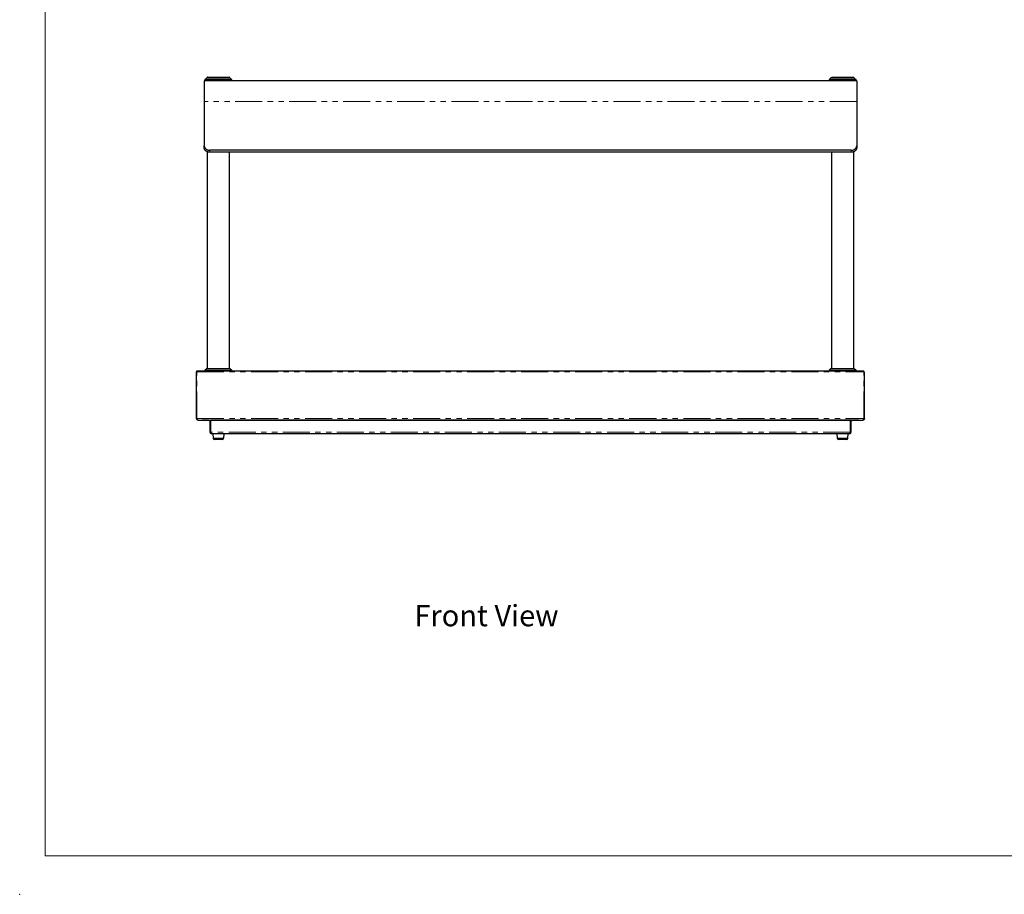
# Model space of a CAD drawing. Units: millimetres. Extents: x 0 to 586, y 0 to 420.
# Drawn here: x 0 to 231, y 0 to 206 of the extents above; entities that cross this region are included whole.
import ezdxf

# ---------------------------------------------------------------- set-up
doc = ezdxf.new("R2010")
doc.units = ezdxf.units.MM
doc.header["$PDSIZE"] = -1
doc.linetypes.add('PHANTOM', pattern=[12.7, 6.35, -1.27, 1.27, -1.27, 1.27, -1.27])
doc.styles.add('SLDTEXTSTYLE0', font='TXT', dxfattribs={"width": 0.605})

msp = doc.modelspace()

# ---------------------------------------------------------------- linework, layer by layer
at = {"color": 7, "linetype": 'Continuous', "lineweight": 18}
for q in [(5.873, 411.004), (579.873, 9.004)]:
    msp.add_line((5.873, 9.004), q, dxfattribs=at)
at = {"color": 7, "linetype": 'Continuous', "lineweight": 25}
for p, q in [((196.557, 191.153), (43.224, 191.153)), ((43.224, 191.153), (43.224, 186.318)), ((43.384, 191.437), (43.384, 191.153)), ((43.931, 191.953), (43.931, 191.82)), ((44.01, 192.02), (49.117, 192.02)), ((49.184, 191.82), (49.184, 191.953)), ((49.731, 191.153), (49.731, 191.437)), ((190.051, 191.437), (190.051, 191.153)), ((190.597, 191.953), (190.597, 191.82)), ((190.676, 192.02), (195.784, 192.02)), ((195.851, 191.82), (195.851, 191.953)), ((196.397, 191.153), (196.397, 191.437)), ((196.557, 191.153), (196.557, 186.318)), ((43.224, 186.318), (43.224, 175.898)), ((196.557, 186.318), (196.557, 175.898)), ((43.224, 175.434), (43.224, 175.898)), ((196.557, 175.898), (196.557, 175.434)), ((43.931, 174.482), (43.931, 123.553)), ((195.224, 174.817), (44.557, 174.817)), ((195.224, 174.353), (44.557, 174.353)), ((49.184, 123.553), (49.184, 174.353)), ((190.597, 174.353), (190.597, 123.553)), ((195.851, 123.553), (195.851, 174.485)), ((41.417, 111.753), (41.417, 122.709)), ((41.524, 122.73), (41.524, 122.98)), ((41.524, 122.98), (198.257, 122.98)), ((43.384, 123.17), (43.384, 122.98)), ((49.731, 122.98), (49.731, 123.17)), ((190.051, 123.17), (190.051, 122.98)), ((196.397, 122.98), (196.397, 123.17)), ((198.257, 122.73), (198.257, 122.98)), ((198.364, 111.753), (198.364, 122.709)), ((41.511, 111.753), (41.417, 111.753)), ((41.524, 111.753), (41.524, 111.772)), ((41.559, 111.699), (41.524, 111.753)), ((41.792, 111.398), (197.99, 111.398)), ((42.717, 111.393), (42.717, 111.398)), ((44.317, 111.393), (42.717, 111.393)), ((44.317, 111.398), (44.317, 111.393)), ((44.339, 111.393), (44.317, 111.393)), ((44.557, 111.393), (44.717, 111.393)), ((44.557, 111.393), (44.557, 108.599)), ((44.717, 111.393), (44.717, 108.599)), ((44.741, 108.599), (44.741, 111.393)), ((195.04, 111.393), (44.741, 111.393)), ((195.04, 111.393), (195.04, 108.599)), ((195.224, 111.393), (195.064, 111.393)), ((195.064, 108.599), (195.064, 111.393)), ((195.224, 108.599), (195.224, 111.393)), ((195.464, 111.393), (195.443, 111.393)), ((195.464, 111.393), (195.464, 111.398)), ((197.064, 111.393), (195.464, 111.393)), ((197.064, 111.398), (197.064, 111.393)), ((198.222, 111.699), (198.257, 111.753)), ((198.257, 111.753), (198.257, 111.772)), ((198.271, 111.753), (198.364, 111.753)), ((194.845, 108.22), (44.936, 108.22)), ((45.224, 108.22), (45.314, 107.191)), ((47.468, 106.887), (45.646, 106.887)), ((47.801, 107.191), (47.891, 108.22)), ((191.891, 108.22), (191.981, 107.191)), ((194.135, 106.887), (192.313, 106.887)), ((194.467, 107.191), (194.557, 108.22))]:
    msp.add_line(p, q, dxfattribs=at)
at = {"color": 8, "linetype": 'PHANTOM', "lineweight": 18}
for p, q in [((196.557, 186.318), (43.224, 186.318)), ((44.557, 174.817), (44.557, 174.353)), ((195.224, 174.353), (195.224, 174.817)), ((41.524, 111.772), (41.524, 122.73)), ((41.524, 122.73), (198.257, 122.73)), ((198.257, 111.772), (198.257, 122.73)), ((41.524, 111.772), (198.257, 111.772)), ((44.339, 111.393), (44.339, 111.398)), ((195.443, 111.393), (195.443, 111.398)), ((44.557, 108.599), (44.717, 108.599)), ((195.04, 108.599), (44.741, 108.599)), ((45.314, 107.191), (47.801, 107.191)), ((191.981, 107.191), (194.467, 107.191)), ((195.224, 108.599), (195.064, 108.599))]:
    msp.add_line(p, q, dxfattribs=at)
at = {"color": 7, "linetype": 'Continuous', "lineweight": 25}
for centre, radius, start, end in [((43.997, 191.953), 0.0667, 90.62854, 181.70037), ((49.117, 191.953), 0.0667, 359.65904, 89.55755), ((190.664, 191.953), 0.0667, 90.62854, 181.70037), ((195.784, 191.953), 0.0667, 359.65904, 89.55755), ((44.339, 111.175), 0.219, 0, 90), ((195.443, 111.175), 0.219, 90, 180), ((44.936, 108.599), 0.379, 180, 270), ((44.936, 108.599), 0.219, 180, 211.79923), ((45.646, 107.22), 0.333, 185, 270), ((47.468, 107.22), 0.333, 270, 355), ((192.313, 107.22), 0.333, 185, 270), ((194.135, 107.22), 0.333, 270, 355), ((194.845, 108.599), 0.379, 270, 0), ((194.845, 108.599), 0.219, 328.20077, 0)]:
    msp.add_arc(centre, radius, start, end, dxfattribs=at)
for centre, start_param, end_param in [((44.936, 108.599), 1.5707963, 3.1415927), ((194.845, 108.599), 3.1415927, 4.712389)]:
    msp.add_ellipse(centre, major_axis=(0, 0.379), ratio=0.5152195, start_param=start_param, end_param=end_param, dxfattribs=at)
for points, knots in [([(43.386, 191.437), (43.385, 191.437), (43.363, 191.437), (43.442, 191.437), (43.633, 191.437), (43.954, 191.437), (44.342, 191.437), (44.746, 191.437), (45.169, 191.437), (45.581, 191.437), (45.987, 191.437), (46.359, 191.437), (46.742, 191.437), (47.112, 191.437), (47.464, 191.437), (47.832, 191.437), (48.212, 191.437), (48.625, 191.437), (49.003, 191.437), (49.319, 191.437), (49.544, 191.437), (49.679, 191.437), (49.734, 191.437), (49.727, 191.437), (49.726, 191.437)], [0, 0, 0, 0, 0.00267798, 0.07954975, 0.15644534, 0.23009984, 0.29003418, 0.33953632, 0.38098477, 0.42374606, 0.45367635, 0.48443146, 0.51438441, 0.54528352, 0.57420305, 0.60378773, 0.64539208, 0.68818272, 0.74769708, 0.80713361, 0.86652853, 0.92590122, 0.98526308, 1, 1, 1, 1]), ([(43.767, 191.82), (43.755, 191.783), (43.728, 191.702), (43.65, 191.591), (43.534, 191.489), (43.433, 191.454), (43.38, 191.436)], [0, 0, 0, 0, 0.2053553, 0.4423337, 0.7094277, 1, 1, 1, 1]), ([(43.767, 191.82), (43.783, 191.82), (43.813, 191.82), (44.035, 191.82), (44.32, 191.82), (44.661, 191.82), (44.983, 191.82), (45.327, 191.82), (45.646, 191.82), (45.971, 191.82), (46.285, 191.82), (46.612, 191.82), (46.926, 191.82), (47.224, 191.82), (47.534, 191.82), (47.859, 191.82), (48.223, 191.82), (48.569, 191.82), (48.915, 191.82), (49.183, 191.82), (49.335, 191.82), (49.332, 191.82), (49.331, 191.82)], [0, 0, 0, 0, 0.094975, 0.170244, 0.2472869, 0.2963233, 0.3463615, 0.3821874, 0.4188569, 0.4471383, 0.4761778, 0.5044925, 0.5337809, 0.5600108, 0.5868494, 0.6251179, 0.6644704, 0.7208831, 0.7788428, 0.8615064, 0.9464895, 1, 1, 1, 1]), ([(49.735, 191.436), (49.682, 191.454), (49.581, 191.489), (49.465, 191.591), (49.386, 191.702), (49.36, 191.783), (49.347, 191.82)], [0, 0, 0, 0, 0.2905723, 0.5576663, 0.7946447, 1, 1, 1, 1]), ([(190.053, 191.437), (190.052, 191.437), (190.03, 191.437), (190.109, 191.437), (190.299, 191.437), (190.62, 191.437), (191.008, 191.437), (191.412, 191.437), (191.835, 191.437), (192.247, 191.437), (192.653, 191.437), (193.026, 191.437), (193.409, 191.437), (193.778, 191.437), (194.13, 191.437), (194.499, 191.437), (194.878, 191.437), (195.291, 191.437), (195.67, 191.437), (195.985, 191.437), (196.21, 191.437), (196.346, 191.437), (196.4, 191.437), (196.394, 191.437), (196.392, 191.437)], [0, 0, 0, 0, 0.0026695, 0.0795423, 0.1564389, 0.2300943, 0.2900295, 0.3395323, 0.3809813, 0.4237431, 0.4536738, 0.4844293, 0.5143827, 0.5452822, 0.5742021, 0.6037871, 0.645392, 0.6881832, 0.7476984, 0.8071357, 0.8665314, 0.9259049, 0.9852675, 1, 1, 1, 1]), ([(190.434, 191.82), (190.421, 191.783), (190.395, 191.702), (190.316, 191.591), (190.2, 191.489), (190.099, 191.454), (190.047, 191.436)], [0, 0, 0, 0, 0.2053553, 0.4423337, 0.7094277, 1, 1, 1, 1]), ([(190.434, 191.82), (190.45, 191.82), (190.479, 191.82), (190.702, 191.82), (190.987, 191.82), (191.328, 191.82), (191.65, 191.82), (191.994, 191.82), (192.313, 191.82), (192.638, 191.82), (192.952, 191.82), (193.279, 191.82), (193.593, 191.82), (193.89, 191.82), (194.201, 191.82), (194.525, 191.82), (194.889, 191.82), (195.236, 191.82), (195.582, 191.82), (195.849, 191.82), (196.002, 191.82), (195.999, 191.82), (195.998, 191.82)], [0, 0, 0, 0, 0.094975, 0.170244, 0.2472869, 0.2963233, 0.3463615, 0.3821874, 0.4188569, 0.4471383, 0.4761778, 0.5044925, 0.5337809, 0.5600108, 0.5868494, 0.6251179, 0.6644704, 0.7208831, 0.7788428, 0.8615064, 0.9464895, 1, 1, 1, 1]), ([(196.401, 191.436), (196.349, 191.454), (196.247, 191.489), (196.132, 191.591), (196.053, 191.702), (196.026, 191.783), (196.014, 191.82)], [0, 0, 0, 0, 0.2905723, 0.5576663, 0.7946447, 1, 1, 1, 1]), ([(43.224, 175.898), (43.227, 175.838), (43.235, 175.717), (43.293, 175.541), (43.385, 175.374), (43.51, 175.222), (43.666, 175.088), (43.845, 174.979), (44.047, 174.894), (44.237, 174.845), (44.409, 174.821), (44.508, 174.818), (44.557, 174.817)], [0, 0, 0, 0, 0.1058399, 0.2147489, 0.3205889, 0.4294985, 0.5353328, 0.6442362, 0.7500731, 0.8589791, 0.9290567, 1, 1, 1, 1]), ([(195.224, 174.817), (195.298, 174.82), (195.448, 174.826), (195.665, 174.873), (195.872, 174.948), (196.059, 175.05), (196.224, 175.176), (196.359, 175.322), (196.463, 175.486), (196.523, 175.64), (196.552, 175.779), (196.556, 175.858), (196.557, 175.898)], [0, 0, 0, 0, 0.1058405, 0.2147504, 0.3205908, 0.4295008, 0.5353402, 0.6442492, 0.7500847, 0.8589896, 0.929062, 1, 1, 1, 1]), ([(44.557, 174.353), (44.483, 174.356), (44.333, 174.362), (44.116, 174.41), (43.909, 174.484), (43.722, 174.586), (43.557, 174.713), (43.422, 174.859), (43.318, 175.022), (43.259, 175.176), (43.229, 175.315), (43.225, 175.394), (43.224, 175.434)], [0, 0, 0, 0, 0.1058404, 0.2147503, 0.3205907, 0.4295006, 0.53534, 0.6442489, 0.7500843, 0.858989, 0.9290618, 1, 1, 1, 1]), ([(196.557, 175.434), (196.554, 175.375), (196.546, 175.254), (196.488, 175.078), (196.396, 174.91), (196.271, 174.759), (196.116, 174.625), (195.936, 174.515), (195.734, 174.43), (195.544, 174.382), (195.372, 174.357), (195.273, 174.355), (195.224, 174.353)], [0, 0, 0, 0, 0.1058398, 0.2147488, 0.3205887, 0.4294983, 0.5353325, 0.6442356, 0.7500725, 0.8589784, 0.9290563, 1, 1, 1, 1]), ([(43.386, 123.17), (43.385, 123.17), (43.363, 123.17), (43.442, 123.17), (43.633, 123.17), (43.954, 123.17), (44.342, 123.17), (44.746, 123.17), (45.169, 123.17), (45.581, 123.17), (45.987, 123.17), (46.359, 123.17), (46.742, 123.17), (47.112, 123.17), (47.464, 123.17), (47.832, 123.17), (48.212, 123.17), (48.625, 123.17), (49.003, 123.17), (49.319, 123.17), (49.544, 123.17), (49.679, 123.17), (49.734, 123.17), (49.727, 123.17), (49.726, 123.17)], [0, 0, 0, 0, 0.0026695, 0.0795423, 0.1564389, 0.2300943, 0.2900295, 0.3395323, 0.3809813, 0.4237431, 0.4536738, 0.4844293, 0.5143827, 0.5452822, 0.5742021, 0.6037871, 0.645392, 0.6881832, 0.7476984, 0.8071357, 0.8665314, 0.9259049, 0.9852675, 1, 1, 1, 1]), ([(43.767, 123.553), (43.755, 123.516), (43.728, 123.436), (43.65, 123.324), (43.534, 123.223), (43.433, 123.188), (43.38, 123.169)], [0, 0, 0, 0, 0.2053553, 0.4423337, 0.7094277, 1, 1, 1, 1]), ([(43.767, 123.553), (43.783, 123.553), (43.813, 123.553), (44.035, 123.553), (44.32, 123.553), (44.661, 123.553), (44.983, 123.553), (45.327, 123.553), (45.646, 123.553), (45.971, 123.553), (46.285, 123.553), (46.612, 123.553), (46.926, 123.553), (47.224, 123.553), (47.534, 123.553), (47.859, 123.553), (48.223, 123.553), (48.569, 123.553), (48.915, 123.553), (49.183, 123.553), (49.335, 123.553), (49.332, 123.553), (49.331, 123.553)], [0, 0, 0, 0, 0.094975, 0.170244, 0.2472869, 0.2963233, 0.3463615, 0.3821874, 0.4188569, 0.4471383, 0.4761778, 0.5044925, 0.5337809, 0.5600108, 0.5868494, 0.6251179, 0.6644704, 0.7208831, 0.7788428, 0.8615064, 0.9464895, 1, 1, 1, 1]), ([(49.735, 123.169), (49.682, 123.188), (49.581, 123.223), (49.465, 123.324), (49.386, 123.436), (49.36, 123.516), (49.347, 123.553)], [0, 0, 0, 0, 0.2905723, 0.5576663, 0.7946447, 1, 1, 1, 1]), ([(190.053, 123.17), (190.052, 123.17), (190.03, 123.17), (190.109, 123.17), (190.299, 123.17), (190.62, 123.17), (191.008, 123.17), (191.412, 123.17), (191.835, 123.17), (192.247, 123.17), (192.653, 123.17), (193.026, 123.17), (193.409, 123.17), (193.778, 123.17), (194.13, 123.17), (194.499, 123.17), (194.878, 123.17), (195.291, 123.17), (195.67, 123.17), (195.985, 123.17), (196.21, 123.17), (196.346, 123.17), (196.4, 123.17), (196.394, 123.17), (196.392, 123.17)], [0, 0, 0, 0, 0.002678, 0.0795498, 0.1564453, 0.2300998, 0.2900342, 0.3395363, 0.3809848, 0.4237461, 0.4536764, 0.4844315, 0.5143844, 0.5452835, 0.574203, 0.6037877, 0.6453921, 0.6881827, 0.7476971, 0.8071336, 0.8665285, 0.9259012, 0.9852631, 1, 1, 1, 1]), ([(190.434, 123.553), (190.421, 123.516), (190.395, 123.436), (190.316, 123.324), (190.2, 123.223), (190.099, 123.188), (190.047, 123.169)], [0, 0, 0, 0, 0.2053553, 0.4423337, 0.7094277, 1, 1, 1, 1]), ([(190.434, 123.553), (190.45, 123.553), (190.479, 123.553), (190.702, 123.553), (190.987, 123.553), (191.328, 123.553), (191.65, 123.553), (191.994, 123.553), (192.313, 123.553), (192.638, 123.553), (192.952, 123.553), (193.279, 123.553), (193.593, 123.553), (193.89, 123.553), (194.201, 123.553), (194.525, 123.553), (194.889, 123.553), (195.236, 123.553), (195.582, 123.553), (195.849, 123.553), (196.002, 123.553), (195.999, 123.553), (195.998, 123.553)], [0, 0, 0, 0, 0.094975, 0.170244, 0.2472869, 0.2963233, 0.3463615, 0.3821874, 0.4188569, 0.4471383, 0.4761778, 0.5044925, 0.5337809, 0.5600108, 0.5868494, 0.6251179, 0.6644704, 0.7208831, 0.7788428, 0.8615064, 0.9464895, 1, 1, 1, 1]), ([(196.401, 123.169), (196.349, 123.188), (196.247, 123.223), (196.132, 123.324), (196.053, 123.436), (196.026, 123.516), (196.014, 123.553)], [0, 0, 0, 0, 0.2905723, 0.5576663, 0.7946447, 1, 1, 1, 1]), ([(41.417, 111.753), (41.421, 111.715), (41.43, 111.638), (41.494, 111.538), (41.587, 111.468), (41.672, 111.443), (41.72, 111.442), (41.729, 111.441)], [0, 0, 0, 0, 0.2352049, 0.4704768, 0.7057492, 0.9410217, 1, 1, 1, 1]), ([(41.511, 111.753), (41.514, 111.726), (41.52, 111.67), (41.564, 111.6), (41.61, 111.574), (41.63, 111.562)], [0, 0, 0, 0, 0.3422752, 0.7095739, 1, 1, 1, 1]), ([(41.792, 111.398), (41.773, 111.402), (41.735, 111.411), (41.678, 111.477), (41.622, 111.572), (41.57, 111.677), (41.538, 111.744), (41.524, 111.772)], [0, 0, 0, 0, 0.2116013, 0.4232792, 0.6349572, 0.8466343, 1, 1, 1, 1]), ([(41.61, 111.575), (41.603, 111.588), (41.578, 111.63), (41.55, 111.696), (41.528, 111.744), (41.524, 111.753)], [0, 0, 0, 0, 0.2550289, 0.8506814, 1, 1, 1, 1]), ([(41.553, 111.711), (41.552, 111.712), (41.543, 111.726), (41.533, 111.741), (41.524, 111.753)], [0, 0, 0, 0, 0.1025279, 1, 1, 1, 1]), ([(197.99, 111.398), (198.008, 111.402), (198.046, 111.411), (198.103, 111.477), (198.16, 111.572), (198.211, 111.677), (198.244, 111.744), (198.257, 111.772)], [0, 0, 0, 0, 0.2116013, 0.4232792, 0.6349572, 0.8466343, 1, 1, 1, 1]), ([(198.364, 111.753), (198.36, 111.715), (198.351, 111.638), (198.287, 111.538), (198.194, 111.468), (198.109, 111.443), (198.061, 111.442), (198.052, 111.441)], [0, 0, 0, 0, 0.2352049, 0.4704768, 0.7057492, 0.9410217, 1, 1, 1, 1]), ([(198.271, 111.753), (198.267, 111.726), (198.261, 111.67), (198.217, 111.6), (198.172, 111.574), (198.152, 111.562)], [0, 0, 0, 0, 0.3422752, 0.7095739, 1, 1, 1, 1]), ([(198.171, 111.575), (198.178, 111.588), (198.203, 111.63), (198.232, 111.696), (198.253, 111.744), (198.257, 111.753)], [0, 0, 0, 0, 0.2550289, 0.8506814, 1, 1, 1, 1]), ([(198.228, 111.711), (198.229, 111.712), (198.239, 111.726), (198.248, 111.741), (198.257, 111.753)], [0, 0, 0, 0, 0.1025279, 1, 1, 1, 1])]:
    msp.add_open_spline(points, degree=3, knots=knots, dxfattribs=at)
at = {"color": 8, "linetype": 'PHANTOM', "lineweight": 18}
for points in [[(49.181, 191.953), (49.166, 191.953), (49.139, 191.953), (48.926, 191.953), (48.658, 191.953), (48.343, 191.953), (48.047, 191.953), (47.73, 191.953), (47.43, 191.953), (47.127, 191.953), (46.841, 191.953), (46.548, 191.953), (46.254, 191.953), (45.961, 191.953), (45.687, 191.953), (45.388, 191.953), (45.081, 191.953), (44.737, 191.953), (44.425, 191.953), (44.141, 191.953), (43.956, 191.953), (43.947, 191.953), (43.943, 191.953)], [(195.848, 191.953), (195.833, 191.953), (195.806, 191.953), (195.593, 191.953), (195.324, 191.953), (195.009, 191.953), (194.713, 191.953), (194.397, 191.953), (194.097, 191.953), (193.794, 191.953), (193.508, 191.953), (193.214, 191.953), (192.92, 191.953), (192.628, 191.953), (192.353, 191.953), (192.054, 191.953), (191.748, 191.953), (191.403, 191.953), (191.092, 191.953), (190.807, 191.953), (190.622, 191.953), (190.614, 191.953), (190.61, 191.953)]]:
    msp.add_open_spline(points, degree=3, knots=[0, 0, 0, 0, 0.0966069, 0.172949, 0.2491848, 0.2970443, 0.3448389, 0.3806982, 0.4165067, 0.4447882, 0.4730462, 0.4986295, 0.5269007, 0.5551874, 0.5830982, 0.6110322, 0.6545043, 0.6980516, 0.763923, 0.8299087, 0.9243444, 1, 1, 1, 1], dxfattribs=at)
at = {"color": 7, "linetype": 'Continuous', "lineweight": 25}
for points in [[(41.417, 122.709), (41.419, 122.712), (41.422, 122.717), (41.447, 122.724), (41.482, 122.729), (41.51, 122.73), (41.524, 122.73)], [(198.364, 122.709), (198.362, 122.712), (198.359, 122.717), (198.334, 122.724), (198.299, 122.729), (198.271, 122.73), (198.257, 122.73)], [(41.524, 111.772), (41.51, 111.772), (41.482, 111.772), (41.447, 111.767), (41.422, 111.761), (41.419, 111.756), (41.417, 111.753)], [(41.524, 111.753), (41.522, 111.754), (41.519, 111.754), (41.514, 111.754), (41.511, 111.754), (41.511, 111.753), (41.511, 111.753)], [(198.257, 111.772), (198.271, 111.772), (198.299, 111.772), (198.334, 111.767), (198.359, 111.761), (198.362, 111.756), (198.364, 111.753)], [(198.257, 111.753), (198.259, 111.754), (198.262, 111.754), (198.267, 111.754), (198.27, 111.754), (198.27, 111.753), (198.271, 111.753)]]:
    msp.add_open_spline(points, degree=3, dxfattribs=at)
at = {"color": 7, "linetype": 'Continuous', "lineweight": 0}
msp.add_point((-0.13, 0), dxfattribs=at)

# ---------------------------------------------------------------- texts
at = {"color": 7, "linetype": 'Continuous', "lineweight": 0, "insert": (92.626, 67.981), "char_height": 5, "attachment_point": 1, "style": 'SLDTEXTSTYLE0'}
msp.add_mtext('Front View', dxfattribs=at)

doc.saveas('drawing.dxf')
